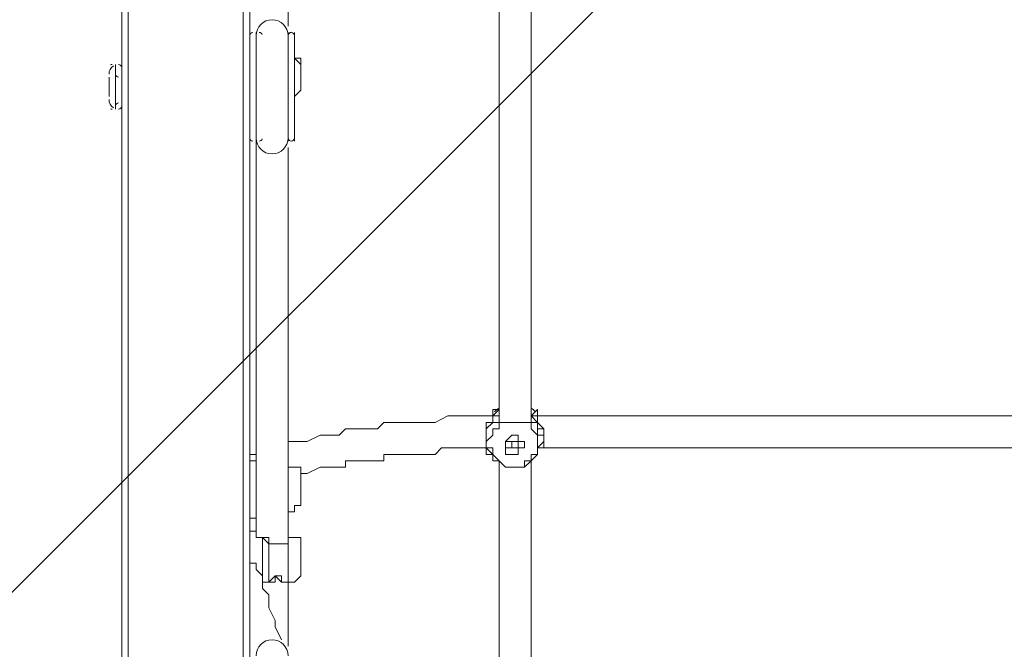
# Model space of a CAD drawing. Units: millimetres. Extents: x -5849 to 13725, y -10876 to 522.
# Drawn here: x 4786 to 5275, y -5711 to -5398 of the extents above; entities that cross this region are included whole.
import ezdxf

# ---------------------------------------------------------------- set-up
doc = ezdxf.new("R2010")
doc.units = ezdxf.units.MM
doc.header["$MEASUREMENT"] = 0
doc.layers.add('Work Layer', color=7, linetype='Continuous', lineweight=0)

# ---------------------------------------------------------------- blocks, each defined once
blk = doc.blocks.new('Block_0')
at = {"layer": 'Work Layer', "color": 253, "lineweight": 9}
blk.add_line((5585.01, -4879.32), (3386.6, -7077.73), dxfattribs=at)

msp = doc.modelspace()

# ---------------------------------------------------------------- linework, layer by layer
at = {"layer": 'Work Layer', "color": 7, "lineweight": 9}
for p, q in [((4836.65, -6582.13), (4836.65, -4092.93)), ((4839.82, -6582.13), (4839.82, -4092.93)), ((4896.97, -6582.13), (4896.97, -4092.93)), ((4900.15, -6582.13), (4900.15, -4092.93)), ((5023.97, -5308.95), (5023.97, -5597.88)), ((5039.85, -5308.95), (5039.85, -5597.88)), ((4900.15, -5404.2), (4900.15, -5404.2)), ((4900.15, -5404.2), (4900.15, -5404.2)), ((4903.32, -5404.2), (4903.32, -5404.2)), ((4903.32, -5404.2), (4903.32, -5458.18)), ((4919.2, -5404.2), (4919.2, -5458.18)), ((4922.37, -5404.2), (4922.37, -5404.2)), ((4903.32, -5413.73), (4903.32, -5410.55)), ((4922.37, -5407.38), (4922.37, -5458.18)), ((4833.47, -5420.08), (4833.47, -5420.08)), ((4833.47, -5420.08), (4833.47, -5442.3)), ((4833.47, -5420.08), (4833.47, -5442.3)), ((4830.3, -5426.43), (4830.3, -5426.43)), ((4830.3, -5432.78), (4830.3, -5426.43)), ((4836.65, -5423.25), (4836.65, -5439.13)), ((4836.65, -5423.25), (4836.65, -5423.25)), ((4925.55, -5426.43), (4925.55, -5426.43)), ((4830.3, -5432.78), (4830.3, -5432.78)), ((4830.3, -5435.95), (4830.3, -5435.95)), ((4836.65, -5439.13), (4836.65, -5439.13)), ((4833.47, -5442.3), (4833.47, -5442.3)), ((4903.32, -5458.18), (4903.32, -5458.18)), ((4922.37, -5458.18), (4922.37, -5458.18)), ((5039.85, -5594.7), (5039.85, -5591.53)), ((5020.8, -5594.7), (5020.8, -5594.7)), ((5023.97, -5594.7), (5020.8, -5594.7)), ((5023.97, -5597.88), (5023.97, -5597.88)), ((5023.97, -5597.88), (5023.97, -5597.88)), ((5027.15, -5597.88), (5027.15, -5597.88)), ((5036.67, -5597.88), (5036.67, -5597.88)), ((5039.85, -5594.7), (5039.85, -5594.7)), ((5039.85, -5597.88), (5039.85, -5597.88)), ((5039.85, -5597.88), (5039.85, -5597.88)), ((5043.02, -5594.7), (5043.02, -5594.7)), ((5017.62, -5604.23), (5017.62, -5604.23)), ((5046.2, -5604.23), (5046.2, -5604.23)), ((5027.15, -5610.58), (5027.15, -5610.58)), ((5030.32, -5610.58), (5030.32, -5610.58)), ((5030.32, -5610.58), (5030.32, -5610.58)), ((5030.32, -5610.58), (5030.32, -5610.58)), ((5030.32, -5610.58), (5030.32, -5610.58)), ((5030.32, -5610.58), (5030.32, -5610.58)), ((5030.32, -5610.58), (5030.32, -5610.58)), ((5030.32, -5610.58), (5030.32, -5610.58)), ((5030.32, -5610.58), (5030.32, -5610.58)), ((5030.32, -5610.58), (5030.32, -5610.58)), ((5033.5, -5610.58), (5033.5, -5610.58)), ((5033.5, -5610.58), (5033.5, -5610.58)), ((5033.5, -5610.58), (5033.5, -5610.58)), ((5033.5, -5610.58), (5033.5, -5610.58)), ((5033.5, -5610.58), (5033.5, -5610.58)), ((4903.32, -5613.75), (4900.15, -5613.75)), ((4900.15, -5616.93), (4903.32, -5616.93)), ((4903.32, -5616.93), (4903.32, -5616.93)), ((4903.32, -5616.93), (4903.32, -5616.93)), ((5020.8, -5616.93), (5020.8, -5616.93)), ((5023.97, -5616.93), (5023.97, -5616.93)), ((5023.97, -5616.93), (5023.97, -5616.93)), ((5039.85, -5616.93), (5039.85, -5616.93)), ((5039.85, -5616.93), (5039.85, -5616.93)), ((5039.85, -5616.93), (5039.85, -5616.93)), ((4919.2, -5620.1), (4919.2, -5620.1)), ((4919.2, -5620.1), (4919.2, -5620.1)), ((5027.15, -5620.1), (5027.15, -5620.1)), ((5036.67, -5620.1), (5036.67, -5620.1)), ((4900.15, -5632.8), (4900.15, -5629.63)), ((4900.15, -5645.5), (4900.15, -5645.5)), ((4903.32, -5642.33), (4903.32, -5651.85)), ((4922.37, -5642.33), (4919.2, -5642.33)), ((4900.15, -5651.85), (4903.32, -5651.85)), ((4919.2, -5655.03), (4919.2, -5655.03)), ((4906.5, -5677.25), (4906.5, -5677.25)), ((4906.5, -5677.25), (4906.5, -5677.25)), ((4906.5, -5677.25), (4906.5, -5677.25)), ((4922.37, -5677.25), (4919.2, -5677.25))]:
    msp.add_line(p, q, dxfattribs=at)
for points in [[(4919.2, -5401.03), (4919.2, -5391.5), (4919.2, -5385.15), (4919.2, -5369.28)], [(4903.32, -5458.18), (4903.32, -5404.2), (4903.32, -5458.18)], [(4922.37, -5458.18), (4922.37, -5404.2), (4922.37, -5458.18)], [(4922.37, -5416.9), (4925.55, -5416.9), (4925.55, -5420.08), (4925.55, -5423.25), (4925.55, -5426.43), (4925.55, -5423.25), (4925.55, -5420.08), (4922.37, -5416.9)], [(4922.37, -5416.9), (4925.55, -5416.9), (4925.55, -5420.08), (4925.55, -5423.25), (4925.55, -5426.43)], [(4833.47, -5442.3), (4833.47, -5420.08), (4833.47, -5442.3)], [(4922.37, -5435.95), (4925.55, -5432.78), (4925.55, -5429.6), (4925.55, -5426.43)], [(4830.3, -5435.95), (4830.3, -5435.95), (4830.3, -5432.78)], [(4903.32, -5651.85), (4903.32, -5639.15), (4903.32, -5629.63), (4903.32, -5616.93), (4903.32, -5604.23), (4903.32, -5578.83), (4903.32, -5556.6), (4903.32, -5505.8), (4903.32, -5483.58), (4903.32, -5458.18)], [(4919.2, -5655.03), (4919.2, -5642.33), (4919.2, -5632.8), (4919.2, -5620.1), (4919.2, -5607.4), (4919.2, -5594.7), (4919.2, -5582), (4919.2, -5559.78), (4919.2, -5512.15), (4919.2, -5486.75), (4919.2, -5461.35)], [(4919.2, -5582), (4919.2, -5566.13), (4919.2, -5553.43), (4919.2, -5537.55), (4919.2, -5521.68), (4919.2, -5493.1), (4919.2, -5461.35)], [(4903.32, -5616.93), (4903.32, -5607.4), (4903.32, -5601.05), (4903.32, -5591.53), (4903.32, -5582)], [(5020.8, -5591.53), (5020.8, -5591.53), (5020.8, -5594.7), (5020.8, -5597.88), (5017.62, -5597.88), (5017.62, -5601.05), (5017.62, -5604.23)], [(5017.62, -5604.23), (5017.62, -5604.23), (5017.62, -5601.05), (5017.62, -5597.88), (5020.8, -5597.88), (5020.8, -5594.7), (5020.8, -5591.53)], [(5023.97, -5591.53), (5020.8, -5591.53), (5020.8, -5594.7), (5023.97, -5591.53)], [(5043.02, -5591.53), (5043.02, -5591.53), (5039.85, -5594.7), (5043.02, -5594.7)], [(5039.85, -5591.53), (5039.85, -5594.7), (5043.02, -5594.7)], [(5046.2, -5604.23), (5046.2, -5604.23), (5046.2, -5601.05), (5043.02, -5597.88), (5043.02, -5594.7), (5043.02, -5591.53)], [(4919.2, -5607.4), (4925.55, -5607.4), (4928.72, -5607.4), (4935.07, -5604.23), (4938.25, -5604.23), (4941.42, -5604.23), (4944.6, -5604.23), (4947.77, -5601.05), (4950.95, -5601.05), (4954.12, -5601.05), (4957.3, -5601.05), (4960.47, -5601.05), (4963.65, -5601.05), (4966.82, -5597.88), (4970, -5597.88), (4973.17, -5597.88), (4976.35, -5597.88), (4979.52, -5597.88), (4982.7, -5597.88), (4985.87, -5597.88), (4989.05, -5597.88), (4992.22, -5597.88), (4998.57, -5594.7), (5001.75, -5594.7), (5004.92, -5594.7), (5008.1, -5594.7), (5011.27, -5594.7), (5017.62, -5594.7), (5020.8, -5594.7)], [(5020.8, -5594.7), (5020.8, -5597.88), (5017.62, -5601.05), (5017.62, -5604.23)], [(5020.8, -5616.93), (5020.8, -5613.75), (5017.62, -5610.58), (5017.62, -5607.4), (5017.62, -5604.23), (5017.62, -5601.05), (5020.8, -5597.88)], [(5027.15, -5597.88), (5023.97, -5597.88), (5023.97, -5601.05), (5020.8, -5601.05), (5020.8, -5604.23), (5017.62, -5607.4), (5017.62, -5610.58), (5020.8, -5610.58), (5020.8, -5613.75), (5023.97, -5616.93), (5027.15, -5620.1)], [(5023.97, -5594.7), (5023.97, -5594.7), (5020.8, -5594.7), (5020.8, -5597.88)], [(5023.97, -5597.88), (5023.97, -5597.88), (5020.8, -5597.88), (5023.97, -5597.88), (5027.15, -5597.88)], [(5039.85, -5597.88), (5039.85, -5597.88), (5036.67, -5597.88), (5033.5, -5597.88), (5030.32, -5597.88), (5027.15, -5597.88), (5023.97, -5597.88)], [(5027.15, -5597.88), (5027.15, -5597.88), (5030.32, -5597.88), (5033.5, -5597.88), (5036.67, -5597.88)], [(5036.67, -5597.88), (5036.67, -5597.88), (5039.85, -5597.88), (5043.02, -5597.88), (5039.85, -5597.88)], [(5036.67, -5620.1), (5039.85, -5616.93), (5039.85, -5613.75), (5043.02, -5613.75), (5043.02, -5610.58), (5043.02, -5607.4), (5043.02, -5604.23), (5039.85, -5601.05), (5039.85, -5597.88), (5036.67, -5597.88)], [(5039.85, -5594.7), (5039.85, -5594.7), (5039.85, -5597.88)], [(5043.02, -5594.7), (5043.02, -5594.7), (5039.85, -5594.7)], [(5046.2, -5604.23), (5046.2, -5604.23), (5046.2, -5601.05), (5043.02, -5601.05), (5043.02, -5597.88), (5039.85, -5594.7)], [(5039.85, -5597.88), (5043.02, -5597.88), (5043.02, -5601.05), (5043.02, -5604.23), (5046.2, -5604.23), (5046.2, -5607.4), (5043.02, -5610.58), (5043.02, -5613.75), (5039.85, -5616.93)], [(5043.02, -5594.7), (5043.02, -5594.7), (5043.02, -5597.88), (5046.2, -5601.05), (5046.2, -5604.23)], [(5043.02, -5594.7), (5058.9, -5594.7), (5077.95, -5594.7), (5112.87, -5594.7), (5147.8, -5594.7), (5182.72, -5594.7), (5252.57, -5594.7), (5319.25, -5594.7)], [(5017.62, -5604.23), (5017.62, -5607.4), (5017.62, -5610.58), (5017.62, -5613.75), (5020.8, -5613.75), (5020.8, -5616.93)], [(5030.32, -5604.23), (5033.5, -5604.23), (5033.5, -5607.4), (5036.67, -5607.4), (5036.67, -5610.58), (5033.5, -5610.58), (5033.5, -5613.75), (5030.32, -5613.75), (5027.15, -5613.75), (5027.15, -5610.58), (5027.15, -5607.4), (5030.32, -5604.23)], [(5030.32, -5610.58), (5030.32, -5610.58), (5027.15, -5610.58), (5027.15, -5607.4), (5030.32, -5607.4), (5033.5, -5607.4), (5033.5, -5610.58), (5030.32, -5610.58)], [(5030.32, -5607.4), (5030.32, -5607.4), (5027.15, -5607.4), (5027.15, -5610.58), (5030.32, -5610.58), (5033.5, -5610.58), (5033.5, -5607.4), (5030.32, -5607.4), (5033.5, -5607.4), (5033.5, -5610.58), (5030.32, -5610.58), (5030.32, -5607.4)], [(5027.15, -5610.58), (5027.15, -5607.4), (5030.32, -5607.4), (5033.5, -5607.4), (5033.5, -5610.58)], [(5030.32, -5607.4), (5030.32, -5607.4), (5033.5, -5607.4)], [(5030.32, -5607.4), (5030.32, -5607.4), (5030.32, -5610.58), (5033.5, -5610.58), (5033.5, -5607.4)], [(5039.85, -5616.93), (5043.02, -5613.75), (5043.02, -5610.58), (5046.2, -5610.58), (5046.2, -5607.4), (5046.2, -5604.23)], [(4925.55, -5623.28), (4928.72, -5623.28), (4935.07, -5620.1), (4938.25, -5620.1), (4944.6, -5620.1), (4947.77, -5620.1), (4947.77, -5616.93), (4950.95, -5616.93), (4954.12, -5616.93), (4957.3, -5616.93), (4960.47, -5616.93), (4963.65, -5616.93), (4966.82, -5616.93), (4966.82, -5613.75), (4970, -5613.75), (4973.17, -5613.75), (4976.35, -5613.75), (4979.52, -5613.75), (4982.7, -5613.75), (4985.87, -5613.75), (4989.05, -5613.75), (4992.22, -5613.75), (4995.4, -5610.58), (5001.75, -5610.58), (5004.92, -5610.58), (5008.1, -5610.58), (5011.27, -5610.58), (5014.45, -5610.58), (5017.62, -5610.58)], [(5030.32, -5610.58), (5030.32, -5610.58), (5033.5, -5610.58)], [(5043.02, -5610.58), (5062.07, -5610.58), (5077.95, -5610.58), (5112.87, -5610.58), (5147.8, -5610.58), (5182.72, -5610.58), (5249.4, -5610.58), (5319.25, -5610.58)], [(5020.8, -5616.93), (5020.8, -5616.93), (5020.8, -5613.75), (5020.8, -5616.93), (5023.97, -5616.93), (5027.15, -5620.1)], [(5023.97, -5616.93), (5020.8, -5616.93), (5023.97, -5616.93), (5027.15, -5620.1)], [(5023.97, -5905.85), (5023.97, -5886.8), (5023.97, -5870.93), (5023.97, -5851.88), (5023.97, -5832.83), (5023.97, -5816.95), (5023.97, -5797.9), (5023.97, -5759.8), (5023.97, -5724.88), (5023.97, -5705.83), (5023.97, -5689.95), (5023.97, -5670.9), (5023.97, -5651.85), (5023.97, -5635.98), (5023.97, -5616.93)], [(5027.15, -5620.1), (5027.15, -5620.1), (5030.32, -5620.1), (5033.5, -5620.1), (5036.67, -5620.1), (5036.67, -5616.93), (5039.85, -5616.93)], [(5036.67, -5620.1), (5036.67, -5616.93), (5039.85, -5616.93), (5043.02, -5613.75), (5039.85, -5616.93)], [(5039.85, -5905.85), (5039.85, -5886.8), (5039.85, -5870.93), (5039.85, -5851.88), (5039.85, -5832.83), (5039.85, -5816.95), (5039.85, -5797.9), (5039.85, -5759.8), (5039.85, -5724.88), (5039.85, -5705.83), (5039.85, -5689.95), (5039.85, -5670.9), (5039.85, -5651.85), (5039.85, -5635.98), (5039.85, -5616.93)], [(4919.2, -5620.1), (4919.2, -5620.1), (4922.37, -5620.1)], [(4922.37, -5620.1), (4922.37, -5620.1), (4919.2, -5620.1)], [(4919.2, -5620.1), (4919.2, -5620.1), (4919.2, -5623.28), (4919.2, -5626.45), (4919.2, -5629.63), (4919.2, -5632.8), (4919.2, -5635.98), (4919.2, -5639.15)], [(4922.37, -5620.1), (4922.37, -5620.1), (4925.55, -5620.1), (4925.55, -5623.28), (4925.55, -5626.45), (4925.55, -5629.63), (4925.55, -5632.8), (4925.55, -5635.98), (4925.55, -5639.15), (4922.37, -5639.15), (4922.37, -5642.33)], [(5036.67, -5620.1), (5036.67, -5620.1), (5033.5, -5620.1), (5030.32, -5620.1), (5027.15, -5620.1)], [(4903.32, -5642.33), (4903.32, -5642.33), (4903.32, -5645.5), (4900.15, -5645.5)], [(4900.15, -5645.5), (4903.32, -5645.5), (4903.32, -5642.33)], [(4919.2, -5642.33), (4919.2, -5642.33), (4922.37, -5642.33)], [(4909.67, -5658.2), (4909.67, -5658.2), (4906.5, -5655.03), (4903.32, -5655.03), (4903.32, -5651.85)], [(4922.37, -5655.03), (4922.37, -5655.03), (4919.2, -5655.03), (4919.2, -5658.2), (4916.02, -5658.2), (4912.85, -5658.2), (4909.67, -5658.2), (4909.67, -5655.03), (4906.5, -5655.03), (4903.32, -5655.03), (4903.32, -5651.85)], [(4906.5, -5655.03), (4906.5, -5658.2), (4906.5, -5661.38), (4906.5, -5664.55), (4906.5, -5667.73), (4906.5, -5670.9), (4906.5, -5674.08), (4906.5, -5677.25)], [(4919.2, -5655.03), (4919.2, -5655.03), (4919.2, -5658.2), (4916.02, -5658.2), (4912.85, -5658.2), (4909.67, -5658.2)], [(4922.37, -5655.03), (4922.37, -5655.03), (4919.2, -5655.03)], [(4919.2, -5655.03), (4919.2, -5658.2), (4919.2, -5661.38), (4919.2, -5664.55), (4919.2, -5667.73), (4919.2, -5670.9), (4919.2, -5674.08), (4919.2, -5677.25)], [(4922.37, -5655.03), (4922.37, -5655.03), (4925.55, -5655.03), (4925.55, -5658.2), (4925.55, -5661.38), (4925.55, -5664.55), (4925.55, -5667.73), (4925.55, -5670.9), (4925.55, -5674.08), (4922.37, -5677.25)], [(4909.67, -5677.25), (4909.67, -5674.08), (4909.67, -5670.9), (4909.67, -5667.73), (4909.67, -5664.55), (4909.67, -5661.38), (4909.67, -5658.2)], [(4900.15, -5667.73), (4900.15, -5667.73), (4900.15, -5664.55)], [(4916.02, -5705.83), (4912.85, -5699.48), (4912.85, -5696.3), (4909.67, -5689.95), (4909.67, -5683.6), (4906.5, -5680.43), (4906.5, -5674.08), (4903.32, -5670.9), (4903.32, -5667.73), (4900.15, -5667.73)], [(4906.5, -5677.25), (4909.67, -5677.25), (4912.85, -5677.25), (4912.85, -5674.08), (4916.02, -5677.25), (4919.2, -5677.25)], [(4909.67, -5677.25), (4909.67, -5677.25), (4912.85, -5674.08), (4916.02, -5674.08), (4916.02, -5677.25), (4919.2, -5677.25)], [(4909.67, -5677.25), (4909.67, -5677.25), (4906.5, -5677.25)], [(4919.2, -5677.25), (4919.2, -5677.25), (4922.37, -5677.25)], [(4919.2, -5709), (4919.2, -5693.13), (4919.2, -5677.25)]]:
    msp.add_lwpolyline(points, dxfattribs=at)
at = {"layer": 'Work Layer', "color": 1, "lineweight": 9}
msp.add_open_spline([(10361.9, -2296.76), (10361.9, -2296.76), (9780.45, -2296.76), (9780.45, -2296.76), (9505.8, -1989.98), (9106.89, -1796.77), (8662.71, -1796.77), (8662.71, -1796.77), (7949.44, -1796.77), (7949.44, -1796.77), (7680.94, -1391.25), (7220.86, -1123.67), (6698.07, -1123.67), (6698.07, -1123.67), (5812.27, -1123.67), (5812.27, -1123.67), (5383.27, -1123.67), (4996.67, -1304.02), (4723.36, -1592.74), (3997.14, -1636.89), (3410.79, -2197.56), (3326.52, -2912.21), (3116.61, -2211.52), (2467.25, -1700.77), (1698.24, -1700.77), (1698.24, -1700.77), (-1376.71, -1700.77), (-1376.71, -1700.77), (-2093.92, -1700.77), (-2706.93, -2145.12), (-2956.64, -2773.35), (-3380.61, -3054.47), (-3660.31, -3535.77), (-3660.31, -4082.57), (-3660.31, -4082.57), (-3660.31, -6576.55), (-3660.31, -6576.55), (-3660.31, -6804.33), (-3611.66, -7020.68), (-3524.38, -7215.99), (-3554.96, -7335.36), (-3571.25, -7460.46), (-3571.25, -7589.37), (-3571.25, -7589.37), (-3571.25, -8576.8), (-3571.25, -8576.8), (-3571.25, -9405.25), (-2899.69, -10076.8), (-2071.26, -10076.8), (-2071.26, -10076.8), (-2039.51, -10076.8), (-2039.51, -10076.8), (-1434.95, -10076.8), (-914.27, -9718.95), (-676.83, -9203.67), (-676.83, -9203.67), (1478.39, -9203.67), (1478.39, -9203.67), (1710.92, -9203.67), (1932.47, -9156.87), (2134.32, -9072.36), (2200.21, -9081.2), (2267.32, -9086.2), (2335.63, -9086.2), (2335.63, -9086.2), (3441.45, -9086.2), (3441.45, -9086.2), (3566.09, -9380.58), (3782.17, -9626.69), (4053.92, -9789.44), (4319.17, -10212.4), (4789.27, -10493.82), (5325.34, -10493.82), (5765.71, -10493.82), (6161.74, -10304.05), (6436.15, -10001.83), (6436.15, -10001.83), (6751.71, -10001.83), (6751.71, -10001.83), (7036.78, -10001.83), (7303.26, -9922.3), (7530.21, -9784.24), (7530.21, -9784.24), (8161.76, -9784.24), (8161.76, -9784.24), (8605.94, -9784.24), (9004.85, -9591.03), (9279.5, -9284.25), (9279.5, -9284.25), (9860.26, -9284.25), (9860.26, -9284.25), (10412.54, -9284.25), (10860.27, -8836.53), (10860.27, -8284.25), (10860.27, -8284.25), (10860.27, -7714.32), (10860.27, -7714.32), (10860.27, -7162.04), (10412.54, -6714.32), (9860.26, -6714.32), (9860.26, -6714.32), (9279.5, -6714.32), (9279.5, -6714.32), (9004.85, -6407.54), (8605.94, -6214.33), (8161.76, -6214.33), (8161.76, -6214.33), (7740.5, -6214.33), (7740.5, -6214.33), (7674.69, -6002.08), (7563.01, -5810.03), (7417.07, -5649.71), (7417.07, -5649.71), (7434.88, -5421.28), (7434.88, -5421.28), (7468.46, -5404.17), (7501.5, -5386.18), (7533.55, -5366.68), (7533.55, -5366.68), (8662.71, -5366.68), (8662.71, -5366.68), (9106.89, -5366.68), (9505.8, -5173.47), (9780.45, -4866.69), (9780.45, -4866.69), (10361.9, -4866.69), (10361.9, -4866.69), (10914.18, -4866.69), (11361.91, -4418.97), (11361.91, -3866.69), (11361.91, -3866.69), (11361.91, -3296.76), (11361.91, -3296.76), (11361.91, -2744.48), (10914.18, -2296.76), (10361.9, -2296.76)], degree=3, knots=[0, 0, 0, 0, 1, 1, 1, 2, 2, 2, 3, 3, 3, 4, 4, 4, 5, 5, 5, 6, 6, 6, 7, 7, 7, 8, 8, 8, 9, 9, 9, 10, 10, 10, 11, 11, 11, 12, 12, 12, 13, 13, 13, 14, 14, 14, 15, 15, 15, 16, 16, 16, 17, 17, 17, 18, 18, 18, 19, 19, 19, 20, 20, 20, 21, 21, 21, 22, 22, 22, 23, 23, 23, 24, 24, 24, 25, 25, 25, 26, 26, 26, 27, 27, 27, 28, 28, 28, 29, 29, 29, 30, 30, 30, 31, 31, 31, 32, 32, 32, 33, 33, 33, 34, 34, 34, 35, 35, 35, 36, 36, 36, 37, 37, 37, 38, 38, 38, 39, 39, 39, 40, 40, 40, 41, 41, 41, 42, 42, 42, 43, 43, 43, 44, 44, 44, 45, 45, 45, 45], dxfattribs=at)
at = {"layer": 'Work Layer', "color": 253, "lineweight": 9}
msp.add_open_spline([(2121.2, -9079.22), (2740.88, -8825.47), (3177.4, -8216.39), (3177.4, -7505.34), (3177.4, -7505.34), (3177.4, -6663.95), (3177.4, -6663.95), (3177.4, -6094.16), (2896.8, -5590.23), (2466.56, -5281.78), (2760.52, -5132.28), (3005.24, -4899.92), (3169.86, -4615.43), (3169.86, -4615.43), (3330.99, -6701.95), (3330.99, -6701.95), (3332.19, -6759.82), (3336.62, -6816.88), (3344.2, -6872.96), (3344.2, -6872.96), (3344.48, -6876.68), (3344.48, -6876.68), (3344.48, -6876.68), (3344.63, -6876.42), (3344.63, -6876.42), (3445.12, -7607.28), (4071.7, -8170.32), (4830.18, -8170.32), (4830.18, -8170.32), (5833.5, -8170.32), (5833.5, -8170.32), (6601.08, -8170.32), (7233.55, -7593.68), (7322.4, -6850.03), (7322.4, -6850.03), (7322.57, -6850.17), (7322.57, -6850.17), (7322.57, -6850.17), (7322.86, -6846.42), (7322.86, -6846.42), (7327.38, -6807.75), (7330.48, -6768.67), (7332.01, -6729.17), (7332.01, -6729.17), (7414.89, -5666.58), (7414.89, -5666.58)], degree=3, knots=[0, 0, 0, 0, 1, 1, 1, 2, 2, 2, 3, 3, 3, 4, 4, 4, 5, 5, 5, 6, 6, 6, 7, 7, 7, 8, 8, 8, 9, 9, 9, 10, 10, 10, 11, 11, 11, 12, 12, 12, 13, 13, 13, 14, 14, 14, 15, 15, 15, 15], dxfattribs=at)
at = {"layer": 'Work Layer', "color": 7, "lineweight": 9}
for points in [[(4919.2, -5405.79), (4919.2, -5401.41), (4915.64, -5397.85), (4911.26, -5397.85), (4906.88, -5397.85), (4903.32, -5401.41), (4903.32, -5405.79)], [(4903.32, -5456.59), (4903.32, -5460.97), (4906.87, -5464.53), (4911.26, -5464.53), (4915.64, -5464.53), (4919.2, -5460.97), (4919.2, -5456.59)], [(4919.2, -5713.77), (4919.2, -5709.38), (4915.64, -5705.83), (4911.26, -5705.83), (4906.88, -5705.83), (4903.32, -5709.38), (4903.32, -5713.77)]]:
    msp.add_open_spline(points, degree=3, knots=[0, 0, 0, 0, 1, 1, 1, 2, 2, 2, 2], dxfattribs=at)
for points in [[(4901.73, -5404.2), (4900.86, -5404.2), (4900.15, -5404.91), (4900.15, -5405.79)], [(4906.41, -5405.27), (4906.19, -5404.63), (4905.58, -5404.2), (4904.91, -5404.2)], [(4920.78, -5404.2), (4920.11, -5404.2), (4919.51, -5404.63), (4919.29, -5405.27)], [(4922.37, -5405.79), (4922.37, -5404.91), (4921.66, -5404.2), (4920.78, -5404.2)], [(4832.52, -5420.81), (4831.14, -5421.68), (4830.3, -5423.2), (4830.3, -5424.84)], [(4831.88, -5420.08), (4831.58, -5420.08), (4831.29, -5420.16), (4831.04, -5420.32)], [(4836.65, -5421.66), (4836.65, -5420.79), (4835.94, -5420.08), (4835.06, -5420.08)], [(4833.47, -5424.84), (4833.47, -5425.72), (4834.18, -5426.43), (4835.06, -5426.43)], [(4830.3, -5437.54), (4830.3, -5439.17), (4831.14, -5440.69), (4832.52, -5441.57)], [(4835.06, -5439.13), (4834.18, -5439.13), (4833.47, -5439.84), (4833.47, -5440.71)], [(4835.06, -5442.3), (4835.94, -5442.3), (4836.65, -5441.59), (4836.65, -5440.71)], [(4831.04, -5442.06), (4831.29, -5442.22), (4831.58, -5442.3), (4831.88, -5442.3)], [(4900.15, -5456.59), (4900.15, -5457.47), (4900.86, -5458.18), (4901.73, -5458.18)], [(4904.91, -5458.18), (4905.58, -5458.18), (4906.19, -5457.75), (4906.41, -5457.11)], [(4919.29, -5457.11), (4919.51, -5457.75), (4920.11, -5458.18), (4920.78, -5458.18)], [(4920.78, -5458.18), (4921.66, -5458.18), (4922.37, -5457.47), (4922.37, -5456.59)], [(5024, -5590.74), (5023.16, -5591.3), (5022.38, -5591.94), (5021.68, -5592.66)], [(5042.14, -5592.66), (5041.43, -5591.94), (5040.66, -5591.3), (5039.82, -5590.74)]]:
    msp.add_open_spline(points, degree=3, dxfattribs=at)

# ---------------------------------------------------------------- block references
at = {"layer": 'Work Layer'}
msp.add_blockref('Block_0', (0, 0), dxfattribs=at)

doc.saveas('drawing.dxf')
